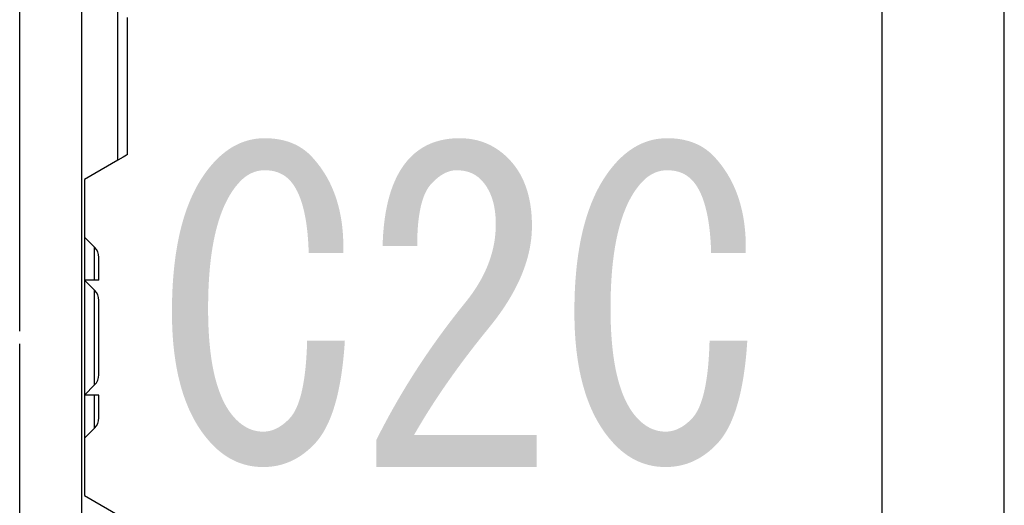
# Model space of a CAD drawing. Extents: x 60 to 235, y 23 to 167.
# Drawn here: x 157 to 164, y 134 to 137 of the extents above; entities that cross this region are included whole.
import ezdxf

# ---------------------------------------------------------------- set-up
doc = ezdxf.new("R2010")
doc.units = 0
doc.header["$LTSCALE"] = 0.25
doc.layers.get('0').update_dxf_attribs({"linetype": 'CONTINUOUS'})
doc.layers.add('1', color=7, linetype='CONTINUOUS')

# ---------------------------------------------------------------- blocks, each defined once
blk = doc.blocks.new('*G22')
at = {"layer": '1', "linetype": 'CONTINUOUS'}
for points in [[(159.6164, 135.2574), (159.614, 135.2226), (159.6114, 135.1885), (159.6084, 135.1552), (159.6051, 135.1226), (159.6015, 135.0908), (159.5976, 135.0598), (159.5933, 135.0295), (159.5888, 135), (159.5839, 134.9712), (159.5787, 134.9432), (159.5732, 134.9159), (159.5674, 134.8894), (159.5613, 134.8636), (159.5548, 134.8386), (159.548, 134.8144), (159.5409, 134.7909), (159.5335, 134.7682), (159.5258, 134.7462), (159.5178, 134.725), (159.5094, 134.7045), (159.5008, 134.6848), (159.4918, 134.6659), (159.4825, 134.6477), (159.4729, 134.6303), (159.463, 134.6136), (159.4527, 134.5977), (159.4422, 134.5825), (159.4313, 134.5681), (159.4201, 134.5544), (159.4086, 134.5415), (159.3983, 134.5308), (159.3879, 134.5204), (159.3774, 134.5103), (159.3668, 134.5006), (159.356, 134.4913), (159.3451, 134.4824), (159.3341, 134.4738), (159.323, 134.4656), (159.3118, 134.4577), (159.3004, 134.4503), (159.2889, 134.4431), (159.2773, 134.4364), (159.2656, 134.43), (159.2538, 134.424), (159.2418, 134.4183), (159.2297, 134.413), (159.2175, 134.4081), (159.2051, 134.4035), (159.1927, 134.3993), (159.1801, 134.3955), (159.1674, 134.392), (159.1546, 134.3889), (159.1416, 134.3862), (159.1286, 134.3838), (159.1154, 134.3818), (159.1021, 134.3802), (159.0886, 134.3789), (159.0751, 134.378), (159.0614, 134.3774), (159.0476, 134.3772), (159.0338, 134.3774), (159.0202, 134.378), (159.0066, 134.3789), (158.9932, 134.3802), (158.9799, 134.3818), (158.9667, 134.3838), (158.9536, 134.3862), (158.9407, 134.3889), (158.9279, 134.392), (158.9152, 134.3955), (158.9026, 134.3993), (158.8901, 134.4035), (158.8778, 134.4081), (158.8656, 134.413), (158.8535, 134.4183), (158.8415, 134.424), (158.8297, 134.43), (158.818, 134.4364), (158.8063, 134.4431), (158.7949, 134.4503), (158.7835, 134.4577), (158.7723, 134.4656), (158.7611, 134.4738), (158.7501, 134.4824), (158.7393, 134.4913), (158.7285, 134.5006), (158.7179, 134.5103), (158.7074, 134.5204), (158.697, 134.5308), (158.6867, 134.5415), (158.6688, 134.5615), (158.6515, 134.5821), (158.6347, 134.6035), (158.6186, 134.6256), (158.6031, 134.6485), (158.5883, 134.672), (158.574, 134.6963), (158.5603, 134.7214), (158.5472, 134.7471), (158.5348, 134.7736), (158.5229, 134.8009), (158.5117, 134.8288), (158.5011, 134.8575), (158.491, 134.8869), (158.4816, 134.9171), (158.4728, 134.948), (158.4646, 134.9796), (158.457, 135.0119), (158.45, 135.045), (158.4436, 135.0788), (158.4379, 135.1133), (158.4327, 135.1486), (158.4281, 135.1845), (158.4242, 135.2213), (158.4208, 135.2587), (158.4181, 135.2969), (158.416, 135.3358), (158.4145, 135.3754), (158.4136, 135.4158), (158.4133, 135.4569), (158.4136, 135.505), (158.4146, 135.5521), (158.4162, 135.5983), (158.4185, 135.6436), (158.4215, 135.688), (158.4251, 135.7315), (158.4293, 135.7741), (158.4343, 135.8158), (158.4398, 135.8565), (158.4461, 135.8963), (158.453, 135.9353), (158.4605, 135.9733), (158.4687, 136.0104), (158.4776, 136.0466), (158.4871, 136.0818), (158.4973, 136.1162), (158.5081, 136.1496), (158.5196, 136.1822), (158.5317, 136.2138), (158.5445, 136.2445), (158.558, 136.2743), (158.5721, 136.3032), (158.5868, 136.3311), (158.6023, 136.3582), (158.6183, 136.3843), (158.6351, 136.4096), (158.6525, 136.4339), (158.6705, 136.4573), (158.6892, 136.4798), (158.7086, 136.5014), (158.7188, 136.5121), (158.7292, 136.5225), (158.7396, 136.5326), (158.7502, 136.5423), (158.7608, 136.5516), (158.7716, 136.5605), (158.7824, 136.5691), (158.7934, 136.5773), (158.8044, 136.5852), (158.8155, 136.5926), (158.8268, 136.5998), (158.8381, 136.6065), (158.8495, 136.6129), (158.861, 136.6189), (158.8726, 136.6246), (158.8844, 136.6299), (158.8962, 136.6348), (158.9081, 136.6394), (158.9201, 136.6436), (158.9322, 136.6474), (158.9444, 136.6509), (158.9567, 136.654), (158.9691, 136.6567), (158.9816, 136.6591), (158.9942, 136.6611), (159.0069, 136.6627), (159.0196, 136.664), (159.0325, 136.6649), (159.0455, 136.6655), (159.0586, 136.6657), (159.0723, 136.6655), (159.0859, 136.6651), (159.0993, 136.6644), (159.1124, 136.6634), (159.1254, 136.6621), (159.1382, 136.6605), (159.1508, 136.6586), (159.1632, 136.6565), (159.1754, 136.654), (159.1874, 136.6513), (159.1992, 136.6483), (159.2108, 136.645), (159.2222, 136.6414), (159.2335, 136.6376), (159.2445, 136.6334), (159.2553, 136.6289), (159.266, 136.6242), (159.2764, 136.6192), (159.2867, 136.6139), (159.2968, 136.6083), (159.3066, 136.6024), (159.3163, 136.5962), (159.3258, 136.5898), (159.3351, 136.583), (159.3442, 136.576), (159.3531, 136.5687), (159.3618, 136.5611), (159.3703, 136.5532), (159.3786, 136.545), (159.3867, 136.5366), (159.4017, 136.52), (159.4163, 136.5029), (159.4302, 136.4855), (159.4437, 136.4677), (159.4566, 136.4495), (159.4689, 136.431), (159.4808, 136.412), (159.4921, 136.3926), (159.5029, 136.3729), (159.5131, 136.3527), (159.5228, 136.3322), (159.5319, 136.3113), (159.5406, 136.2899), (159.5487, 136.2682), (159.5562, 136.2461), (159.5633, 136.2236), (159.5697, 136.2007), (159.5757, 136.1775), (159.5811, 136.1538), (159.586, 136.1297), (159.5904, 136.1053), (159.5942, 136.0805), (159.5975, 136.0552), (159.6002, 136.0296), (159.6024, 136.0036), (159.6041, 135.9772), (159.6052, 135.9504), (159.6058, 135.9232), (159.6059, 135.8956), (159.6055, 135.8677), (159.3648, 135.8677), (159.364, 135.8924), (159.3629, 135.9166), (159.3615, 135.9403), (159.36, 135.9634), (159.3581, 135.986), (159.3561, 136.008), (159.3538, 136.0295), (159.3512, 136.0504), (159.3484, 136.0708), (159.3454, 136.0906), (159.3421, 136.1099), (159.3386, 136.1286), (159.3348, 136.1468), (159.3308, 136.1645), (159.3265, 136.1816), (159.322, 136.1981), (159.3173, 136.2141), (159.3123, 136.2296), (159.3071, 136.2445), (159.3016, 136.2588), (159.2959, 136.2726), (159.29, 136.2859), (159.2838, 136.2986), (159.2773, 136.3108), (159.2706, 136.3224), (159.2637, 136.3335), (159.2565, 136.344), (159.2491, 136.354), (159.2415, 136.3634), (159.2336, 136.3723), (159.2292, 136.3769), (159.2246, 136.3814), (159.22, 136.3857), (159.2153, 136.3898), (159.2105, 136.3938), (159.2056, 136.3976), (159.2006, 136.4013), (159.1955, 136.4048), (159.1903, 136.4082), (159.185, 136.4114), (159.1796, 136.4144), (159.1741, 136.4173), (159.1685, 136.4201), (159.1628, 136.4227), (159.157, 136.4251), (159.1511, 136.4274), (159.1452, 136.4295), (159.1391, 136.4314), (159.1329, 136.4332), (159.1266, 136.4349), (159.1203, 136.4364), (159.1138, 136.4377), (159.1072, 136.4389), (159.1006, 136.4399), (159.0938, 136.4407), (159.087, 136.4414), (159.08, 136.442), (159.073, 136.4424), (159.0658, 136.4426), (159.0586, 136.4427), (159.052, 136.4426), (159.0456, 136.4423), (159.0391, 136.4419), (159.0327, 136.4412), (159.0264, 136.4404), (159.0201, 136.4394), (159.0138, 136.4382), (159.0076, 136.4369), (159.0015, 136.4353), (158.9954, 136.4336), (158.9893, 136.4316), (158.9833, 136.4295), (158.9774, 136.4273), (158.9715, 136.4248), (158.9656, 136.4222), (158.9598, 136.4193), (158.954, 136.4163), (158.9483, 136.4131), (158.9427, 136.4097), (158.937, 136.4062), (158.9315, 136.4024), (158.926, 136.3985), (158.9205, 136.3944), (158.9151, 136.3901), (158.9097, 136.3856), (158.9044, 136.381), (158.8991, 136.3762), (158.8939, 136.3711), (158.8887, 136.3659), (158.8836, 136.3605), (158.8692, 136.3444), (158.8554, 136.3274), (158.842, 136.3095), (158.8291, 136.2907), (158.8167, 136.2709), (158.8048, 136.2502), (158.7934, 136.2286), (158.7825, 136.2062), (158.772, 136.1828), (158.7621, 136.1584), (158.7526, 136.1332), (158.7436, 136.1071), (158.7351, 136.08), (158.7271, 136.052), (158.7195, 136.0231), (158.7125, 135.9934), (158.7059, 135.9626), (158.6998, 135.931), (158.6942, 135.8985), (158.6891, 135.865), (158.6845, 135.8307), (158.6804, 135.7954), (158.6767, 135.7592), (158.6736, 135.7221), (158.6709, 135.6841), (158.6687, 135.6452), (158.667, 135.6054), (158.6658, 135.5646), (158.6651, 135.523), (158.6648, 135.4804), (158.665, 135.4432), (158.6657, 135.4069), (158.6667, 135.3714), (158.6681, 135.3366), (158.67, 135.3027), (158.6723, 135.2696), (158.675, 135.2373), (158.6781, 135.2058), (158.6816, 135.1751), (158.6855, 135.1453), (158.6898, 135.1162), (158.6946, 135.0879), (158.6997, 135.0605), (158.7053, 135.0339), (158.7113, 135.008), (158.7177, 134.983), (158.7245, 134.9588), (158.7318, 134.9354), (158.7394, 134.9128), (158.7475, 134.891), (158.7559, 134.87), (158.7648, 134.8498), (158.7741, 134.8305), (158.7838, 134.8119), (158.7939, 134.7942), (158.8045, 134.7772), (158.8154, 134.7611), (158.8268, 134.7458), (158.8386, 134.7313), (158.8508, 134.7176), (158.8566, 134.7114), (158.8625, 134.7055), (158.8685, 134.6997), (158.8745, 134.6942), (158.8805, 134.6889), (158.8866, 134.6838), (158.8928, 134.6789), (158.899, 134.6742), (158.9052, 134.6697), (158.9115, 134.6654), (158.9179, 134.6613), (158.9243, 134.6575), (158.9307, 134.6538), (158.9372, 134.6504), (158.9437, 134.6472), (158.9503, 134.6441), (158.9569, 134.6413), (158.9636, 134.6387), (158.9704, 134.6363), (158.9771, 134.6341), (158.984, 134.6321), (158.9908, 134.6304), (158.9978, 134.6288), (159.0048, 134.6274), (159.0118, 134.6263), (159.0188, 134.6254), (159.026, 134.6246), (159.0331, 134.6241), (159.0404, 134.6238), (159.0476, 134.6237), (159.0542, 134.6238), (159.0607, 134.6241), (159.0672, 134.6246), (159.0737, 134.6254), (159.0801, 134.6263), (159.0866, 134.6274), (159.093, 134.6288), (159.0994, 134.6304), (159.1057, 134.6321), (159.112, 134.6341), (159.1184, 134.6363), (159.1246, 134.6387), (159.1309, 134.6413), (159.1371, 134.6441), (159.1433, 134.6472), (159.1495, 134.6504), (159.1557, 134.6538), (159.1618, 134.6575), (159.1679, 134.6613), (159.174, 134.6654), (159.1801, 134.6697), (159.1861, 134.6742), (159.1922, 134.6789), (159.1981, 134.6838), (159.2041, 134.6889), (159.2101, 134.6942), (159.216, 134.6997), (159.2219, 134.7055), (159.2277, 134.7114), (159.2336, 134.7176), (159.2408, 134.7257), (159.2477, 134.7346), (159.2545, 134.7441), (159.261, 134.7543), (159.2673, 134.7652), (159.2734, 134.7767), (159.2793, 134.7889), (159.2849, 134.8019), (159.2903, 134.8154), (159.2956, 134.8297), (159.3006, 134.8447), (159.3053, 134.8603), (159.3099, 134.8766), (159.3142, 134.8936), (159.3183, 134.9112), (159.3222, 134.9295), (159.3259, 134.9486), (159.3294, 134.9682), (159.3326, 134.9886), (159.3357, 135.0097), (159.3385, 135.0314), (159.3411, 135.0538), (159.3434, 135.0769), (159.3456, 135.1006), (159.3475, 135.1251), (159.3492, 135.1502), (159.3507, 135.176), (159.352, 135.2024), (159.353, 135.2296), (159.3539, 135.2574)], [(160.9508, 134.6002), (160.9508, 134.3772), (159.8351, 134.3772), (159.8351, 134.565), (159.852, 134.5986), (159.8692, 134.6321), (159.8866, 134.6655), (159.9044, 134.6987), (159.9223, 134.7319), (159.9406, 134.765), (159.9591, 134.7979), (159.9779, 134.8308), (159.9969, 134.8636), (160.0162, 134.8962), (160.0358, 134.9288), (160.0556, 134.9612), (160.0758, 134.9935), (160.0961, 135.0258), (160.1168, 135.0579), (160.1377, 135.0899), (160.1589, 135.1218), (160.1803, 135.1537), (160.202, 135.1854), (160.224, 135.217), (160.2463, 135.2485), (160.2688, 135.2799), (160.2916, 135.3112), (160.3146, 135.3424), (160.338, 135.3735), (160.3616, 135.4044), (160.3854, 135.4353), (160.4095, 135.4661), (160.4339, 135.4968), (160.4586, 135.5273), (160.4722, 135.5446), (160.4854, 135.5619), (160.4981, 135.5792), (160.5103, 135.5966), (160.5221, 135.614), (160.5334, 135.6315), (160.5442, 135.6491), (160.5546, 135.6667), (160.5646, 135.6843), (160.574, 135.7021), (160.583, 135.7198), (160.5916, 135.7376), (160.5997, 135.7555), (160.6073, 135.7734), (160.6144, 135.7914), (160.6211, 135.8094), (160.6274, 135.8275), (160.6331, 135.8456), (160.6384, 135.8638), (160.6433, 135.882), (160.6477, 135.9003), (160.6516, 135.9186), (160.6551, 135.937), (160.6581, 135.9554), (160.6606, 135.9739), (160.6627, 135.9925), (160.6643, 136.0111), (160.6655, 136.0297), (160.6661, 136.0484), (160.6664, 136.0672), (160.6663, 136.0804), (160.6659, 136.0933), (160.6654, 136.1061), (160.6646, 136.1187), (160.6636, 136.131), (160.6624, 136.1432), (160.661, 136.1551), (160.6594, 136.1669), (160.6575, 136.1784), (160.6554, 136.1897), (160.6531, 136.2008), (160.6506, 136.2117), (160.6479, 136.2224), (160.6449, 136.2329), (160.6418, 136.2432), (160.6384, 136.2533), (160.6348, 136.2631), (160.6309, 136.2728), (160.6269, 136.2822), (160.6226, 136.2914), (160.6182, 136.3005), (160.6134, 136.3093), (160.6085, 136.3179), (160.6034, 136.3263), (160.598, 136.3345), (160.5925, 136.3424), (160.5867, 136.3502), (160.5806, 136.3578), (160.5744, 136.3651), (160.568, 136.3723), (160.5635, 136.3769), (160.559, 136.3814), (160.5544, 136.3857), (160.5497, 136.3898), (160.5449, 136.3938), (160.54, 136.3976), (160.5349, 136.4013), (160.5298, 136.4048), (160.5246, 136.4082), (160.5193, 136.4114), (160.5139, 136.4144), (160.5085, 136.4173), (160.5029, 136.4201), (160.4972, 136.4227), (160.4914, 136.4251), (160.4855, 136.4274), (160.4795, 136.4295), (160.4735, 136.4314), (160.4673, 136.4332), (160.461, 136.4349), (160.4546, 136.4364), (160.4482, 136.4377), (160.4416, 136.4389), (160.435, 136.4399), (160.4282, 136.4407), (160.4213, 136.4414), (160.4144, 136.442), (160.4073, 136.4424), (160.4002, 136.4426), (160.393, 136.4427), (160.3871, 136.4426), (160.3813, 136.4423), (160.3755, 136.4418), (160.3696, 136.441), (160.3638, 136.4401), (160.358, 136.4389), (160.3521, 136.4376), (160.3463, 136.436), (160.3405, 136.4342), (160.3346, 136.4323), (160.3288, 136.4301), (160.323, 136.4277), (160.3171, 136.4251), (160.3113, 136.4222), (160.3055, 136.4192), (160.2996, 136.416), (160.2938, 136.4125), (160.288, 136.4089), (160.2821, 136.405), (160.2763, 136.401), (160.2705, 136.3967), (160.2646, 136.3922), (160.2588, 136.3875), (160.253, 136.3826), (160.2471, 136.3775), (160.2413, 136.3722), (160.2355, 136.3666), (160.2296, 136.3609), (160.2238, 136.355), (160.218, 136.3488), (160.2115, 136.3415), (160.2053, 136.3337), (160.1992, 136.3255), (160.1935, 136.3167), (160.1879, 136.3074), (160.1825, 136.2976), (160.1774, 136.2874), (160.1724, 136.2766), (160.1677, 136.2654), (160.1633, 136.2536), (160.159, 136.2414), (160.1549, 136.2286), (160.1511, 136.2154), (160.1475, 136.2017), (160.1441, 136.1874), (160.1409, 136.1727), (160.138, 136.1575), (160.1353, 136.1418), (160.1327, 136.1256), (160.1304, 136.1089), (160.1284, 136.0917), (160.1265, 136.074), (160.1249, 136.0558), (160.1234, 136.0371), (160.1222, 136.0179), (160.1213, 135.9983), (160.1205, 135.9781), (160.1199, 135.9574), (160.1196, 135.9363), (160.1195, 135.9146), (159.8789, 135.9146), (159.8798, 135.9425), (159.8811, 135.9699), (159.8827, 135.9967), (159.8847, 136.0231), (159.8871, 136.0489), (159.8898, 136.0742), (159.8929, 136.099), (159.8964, 136.1232), (159.9002, 136.147), (159.9044, 136.1702), (159.909, 136.1929), (159.9139, 136.215), (159.9192, 136.2367), (159.9248, 136.2578), (159.9308, 136.2784), (159.9372, 136.2985), (159.944, 136.318), (159.9511, 136.3371), (159.9586, 136.3556), (159.9664, 136.3736), (159.9746, 136.3911), (159.9832, 136.408), (159.9921, 136.4244), (160.0014, 136.4403), (160.0111, 136.4557), (160.0211, 136.4706), (160.0315, 136.4849), (160.0422, 136.4988), (160.0533, 136.5121), (160.0648, 136.5248), (160.0737, 136.5341), (160.0827, 136.543), (160.092, 136.5516), (160.1014, 136.5599), (160.111, 136.5679), (160.1208, 136.5755), (160.1308, 136.5829), (160.1411, 136.5899), (160.1515, 136.5967), (160.1621, 136.6031), (160.1728, 136.6092), (160.1838, 136.615), (160.195, 136.6204), (160.2064, 136.6256), (160.218, 136.6305), (160.2297, 136.635), (160.2417, 136.6392), (160.2538, 136.6431), (160.2662, 136.6467), (160.2787, 136.65), (160.2915, 136.653), (160.3044, 136.6557), (160.3175, 136.658), (160.3308, 136.66), (160.3443, 136.6618), (160.3581, 136.6632), (160.372, 136.6643), (160.3861, 136.665), (160.4003, 136.6655), (160.4148, 136.6657), (160.4286, 136.6655), (160.4422, 136.665), (160.4557, 136.6641), (160.4691, 136.663), (160.4823, 136.6614), (160.4953, 136.6596), (160.5082, 136.6574), (160.521, 136.6548), (160.5336, 136.6519), (160.5461, 136.6487), (160.5584, 136.6452), (160.5706, 136.6413), (160.5826, 136.637), (160.5945, 136.6324), (160.6062, 136.6275), (160.6178, 136.6223), (160.6293, 136.6167), (160.6406, 136.6107), (160.6517, 136.6045), (160.6627, 136.5979), (160.6736, 136.5909), (160.6843, 136.5836), (160.6949, 136.576), (160.7053, 136.568), (160.7156, 136.5597), (160.7257, 136.5511), (160.7357, 136.5421), (160.7456, 136.5328), (160.7553, 136.5231), (160.7648, 136.5131), (160.7749, 136.502), (160.7846, 136.4906), (160.7939, 136.479), (160.8029, 136.467), (160.8116, 136.4548), (160.82, 136.4422), (160.828, 136.4294), (160.8356, 136.4163), (160.8429, 136.4029), (160.8499, 136.3892), (160.8565, 136.3753), (160.8628, 136.361), (160.8688, 136.3465), (160.8744, 136.3316), (160.8797, 136.3165), (160.8846, 136.3011), (160.8892, 136.2854), (160.8935, 136.2695), (160.8974, 136.2532), (160.9009, 136.2367), (160.9042, 136.2198), (160.9071, 136.2027), (160.9096, 136.1853), (160.9118, 136.1676), (160.9137, 136.1496), (160.9152, 136.1314), (160.9164, 136.1128), (160.9173, 136.094), (160.9178, 136.0748), (160.918, 136.0554), (160.9176, 136.0327), (160.9166, 136.0099), (160.915, 135.9871), (160.9127, 135.9642), (160.9098, 135.9413), (160.9061, 135.9183), (160.9019, 135.8953), (160.897, 135.8722), (160.8914, 135.8491), (160.8851, 135.8259), (160.8782, 135.8027), (160.8707, 135.7794), (160.8625, 135.7561), (160.8536, 135.7327), (160.8441, 135.7092), (160.834, 135.6857), (160.8231, 135.6622), (160.8116, 135.6386), (160.7995, 135.6149), (160.7867, 135.5912), (160.7732, 135.5675), (160.7591, 135.5436), (160.7444, 135.5198), (160.7289, 135.4959), (160.7129, 135.4719), (160.6961, 135.4479), (160.6787, 135.4238), (160.6607, 135.3997), (160.642, 135.3755), (160.6226, 135.3513), (160.6016, 135.3255), (160.5808, 135.2998), (160.5603, 135.2741), (160.54, 135.2484), (160.5199, 135.2229), (160.5001, 135.1973), (160.4806, 135.1718), (160.4612, 135.1464), (160.4422, 135.121), (160.4233, 135.0957), (160.4047, 135.0704), (160.3864, 135.0452), (160.3683, 135.0201), (160.3504, 134.9949), (160.3328, 134.9699), (160.3154, 134.9449), (160.2983, 134.9199), (160.2814, 134.895), (160.2647, 134.8702), (160.2483, 134.8454), (160.2322, 134.8206), (160.2162, 134.7959), (160.2006, 134.7713), (160.1851, 134.7467), (160.1699, 134.7221), (160.155, 134.6976), (160.1403, 134.6732), (160.1258, 134.6488), (160.1116, 134.6245), (160.0976, 134.6002)], [(162.4164, 135.2574), (162.414, 135.2226), (162.4114, 135.1885), (162.4084, 135.1552), (162.4051, 135.1226), (162.4015, 135.0908), (162.3976, 135.0598), (162.3933, 135.0295), (162.3888, 135), (162.3839, 134.9712), (162.3787, 134.9432), (162.3732, 134.9159), (162.3674, 134.8894), (162.3613, 134.8636), (162.3548, 134.8386), (162.348, 134.8144), (162.3409, 134.7909), (162.3335, 134.7682), (162.3258, 134.7462), (162.3178, 134.725), (162.3094, 134.7045), (162.3008, 134.6848), (162.2918, 134.6659), (162.2825, 134.6477), (162.2729, 134.6303), (162.263, 134.6136), (162.2527, 134.5977), (162.2422, 134.5825), (162.2313, 134.5681), (162.2201, 134.5544), (162.2086, 134.5415), (162.1983, 134.5308), (162.1879, 134.5204), (162.1774, 134.5103), (162.1668, 134.5006), (162.156, 134.4913), (162.1451, 134.4824), (162.1341, 134.4738), (162.123, 134.4656), (162.1118, 134.4577), (162.1004, 134.4503), (162.0889, 134.4431), (162.0773, 134.4364), (162.0656, 134.43), (162.0538, 134.424), (162.0418, 134.4183), (162.0297, 134.413), (162.0175, 134.4081), (162.0051, 134.4035), (161.9927, 134.3993), (161.9801, 134.3955), (161.9674, 134.392), (161.9546, 134.3889), (161.9416, 134.3862), (161.9286, 134.3838), (161.9154, 134.3818), (161.9021, 134.3802), (161.8886, 134.3789), (161.8751, 134.378), (161.8614, 134.3774), (161.8476, 134.3772), (161.8338, 134.3774), (161.8202, 134.378), (161.8066, 134.3789), (161.7932, 134.3802), (161.7799, 134.3818), (161.7667, 134.3838), (161.7536, 134.3862), (161.7407, 134.3889), (161.7279, 134.392), (161.7152, 134.3955), (161.7026, 134.3993), (161.6901, 134.4035), (161.6778, 134.4081), (161.6656, 134.413), (161.6535, 134.4183), (161.6415, 134.424), (161.6297, 134.43), (161.618, 134.4364), (161.6063, 134.4431), (161.5949, 134.4503), (161.5835, 134.4577), (161.5723, 134.4656), (161.5611, 134.4738), (161.5501, 134.4824), (161.5393, 134.4913), (161.5285, 134.5006), (161.5179, 134.5103), (161.5074, 134.5204), (161.497, 134.5308), (161.4867, 134.5415), (161.4688, 134.5615), (161.4515, 134.5821), (161.4347, 134.6035), (161.4186, 134.6256), (161.4031, 134.6485), (161.3883, 134.672), (161.374, 134.6963), (161.3603, 134.7214), (161.3472, 134.7471), (161.3348, 134.7736), (161.3229, 134.8009), (161.3117, 134.8288), (161.3011, 134.8575), (161.291, 134.8869), (161.2816, 134.9171), (161.2728, 134.948), (161.2646, 134.9796), (161.257, 135.0119), (161.25, 135.045), (161.2436, 135.0788), (161.2379, 135.1133), (161.2327, 135.1486), (161.2281, 135.1845), (161.2242, 135.2213), (161.2208, 135.2587), (161.2181, 135.2969), (161.216, 135.3358), (161.2145, 135.3754), (161.2136, 135.4158), (161.2133, 135.4569), (161.2136, 135.505), (161.2146, 135.5521), (161.2162, 135.5983), (161.2185, 135.6436), (161.2215, 135.688), (161.2251, 135.7315), (161.2293, 135.7741), (161.2343, 135.8158), (161.2398, 135.8565), (161.2461, 135.8963), (161.253, 135.9353), (161.2605, 135.9733), (161.2687, 136.0104), (161.2776, 136.0466), (161.2871, 136.0818), (161.2973, 136.1162), (161.3081, 136.1496), (161.3196, 136.1822), (161.3317, 136.2138), (161.3445, 136.2445), (161.358, 136.2743), (161.3721, 136.3032), (161.3868, 136.3311), (161.4023, 136.3582), (161.4183, 136.3843), (161.4351, 136.4096), (161.4525, 136.4339), (161.4705, 136.4573), (161.4892, 136.4798), (161.5086, 136.5014), (161.5188, 136.5121), (161.5292, 136.5225), (161.5396, 136.5326), (161.5502, 136.5423), (161.5608, 136.5516), (161.5716, 136.5605), (161.5824, 136.5691), (161.5934, 136.5773), (161.6044, 136.5852), (161.6155, 136.5926), (161.6268, 136.5998), (161.6381, 136.6065), (161.6495, 136.6129), (161.661, 136.6189), (161.6726, 136.6246), (161.6844, 136.6299), (161.6962, 136.6348), (161.7081, 136.6394), (161.7201, 136.6436), (161.7322, 136.6474), (161.7444, 136.6509), (161.7567, 136.654), (161.7691, 136.6567), (161.7816, 136.6591), (161.7942, 136.6611), (161.8069, 136.6627), (161.8196, 136.664), (161.8325, 136.6649), (161.8455, 136.6655), (161.8586, 136.6657), (161.8723, 136.6655), (161.8859, 136.6651), (161.8993, 136.6644), (161.9124, 136.6634), (161.9254, 136.6621), (161.9382, 136.6605), (161.9508, 136.6586), (161.9632, 136.6565), (161.9754, 136.654), (161.9874, 136.6513), (161.9992, 136.6483), (162.0108, 136.645), (162.0222, 136.6414), (162.0335, 136.6376), (162.0445, 136.6334), (162.0553, 136.6289), (162.066, 136.6242), (162.0764, 136.6192), (162.0867, 136.6139), (162.0968, 136.6083), (162.1066, 136.6024), (162.1163, 136.5962), (162.1258, 136.5898), (162.1351, 136.583), (162.1442, 136.576), (162.1531, 136.5687), (162.1618, 136.5611), (162.1703, 136.5532), (162.1786, 136.545), (162.1867, 136.5366), (162.2017, 136.52), (162.2163, 136.5029), (162.2302, 136.4855), (162.2437, 136.4677), (162.2566, 136.4495), (162.2689, 136.431), (162.2808, 136.412), (162.2921, 136.3926), (162.3029, 136.3729), (162.3131, 136.3527), (162.3228, 136.3322), (162.3319, 136.3113), (162.3406, 136.2899), (162.3487, 136.2682), (162.3562, 136.2461), (162.3633, 136.2236), (162.3697, 136.2007), (162.3757, 136.1775), (162.3811, 136.1538), (162.386, 136.1297), (162.3904, 136.1053), (162.3942, 136.0805), (162.3975, 136.0552), (162.4002, 136.0296), (162.4024, 136.0036), (162.4041, 135.9772), (162.4052, 135.9504), (162.4058, 135.9232), (162.4059, 135.8956), (162.4055, 135.8677), (162.1648, 135.8677), (162.164, 135.8924), (162.1629, 135.9166), (162.1615, 135.9403), (162.16, 135.9634), (162.1581, 135.986), (162.1561, 136.008), (162.1538, 136.0295), (162.1512, 136.0504), (162.1484, 136.0708), (162.1454, 136.0906), (162.1421, 136.1099), (162.1386, 136.1286), (162.1348, 136.1468), (162.1308, 136.1645), (162.1265, 136.1816), (162.122, 136.1981), (162.1173, 136.2141), (162.1123, 136.2296), (162.1071, 136.2445), (162.1016, 136.2588), (162.0959, 136.2726), (162.09, 136.2859), (162.0838, 136.2986), (162.0773, 136.3108), (162.0706, 136.3224), (162.0637, 136.3335), (162.0565, 136.344), (162.0491, 136.354), (162.0415, 136.3634), (162.0336, 136.3723), (162.0292, 136.3769), (162.0246, 136.3814), (162.02, 136.3857), (162.0153, 136.3898), (162.0105, 136.3938), (162.0056, 136.3976), (162.0006, 136.4013), (161.9955, 136.4048), (161.9903, 136.4082), (161.985, 136.4114), (161.9796, 136.4144), (161.9741, 136.4173), (161.9685, 136.4201), (161.9628, 136.4227), (161.957, 136.4251), (161.9511, 136.4274), (161.9452, 136.4295), (161.9391, 136.4314), (161.9329, 136.4332), (161.9266, 136.4349), (161.9203, 136.4364), (161.9138, 136.4377), (161.9072, 136.4389), (161.9006, 136.4399), (161.8938, 136.4407), (161.887, 136.4414), (161.88, 136.442), (161.873, 136.4424), (161.8658, 136.4426), (161.8586, 136.4427), (161.852, 136.4426), (161.8456, 136.4423), (161.8391, 136.4419), (161.8327, 136.4412), (161.8264, 136.4404), (161.8201, 136.4394), (161.8138, 136.4382), (161.8076, 136.4369), (161.8015, 136.4353), (161.7954, 136.4336), (161.7893, 136.4316), (161.7833, 136.4295), (161.7774, 136.4273), (161.7715, 136.4248), (161.7656, 136.4222), (161.7598, 136.4193), (161.754, 136.4163), (161.7483, 136.4131), (161.7427, 136.4097), (161.737, 136.4062), (161.7315, 136.4024), (161.726, 136.3985), (161.7205, 136.3944), (161.7151, 136.3901), (161.7097, 136.3856), (161.7044, 136.381), (161.6991, 136.3762), (161.6939, 136.3711), (161.6887, 136.3659), (161.6836, 136.3605), (161.6692, 136.3444), (161.6554, 136.3274), (161.642, 136.3095), (161.6291, 136.2907), (161.6167, 136.2709), (161.6048, 136.2502), (161.5934, 136.2286), (161.5825, 136.2062), (161.572, 136.1828), (161.5621, 136.1584), (161.5526, 136.1332), (161.5436, 136.1071), (161.5351, 136.08), (161.5271, 136.052), (161.5195, 136.0231), (161.5125, 135.9934), (161.5059, 135.9626), (161.4998, 135.931), (161.4942, 135.8985), (161.4891, 135.865), (161.4845, 135.8307), (161.4804, 135.7954), (161.4767, 135.7592), (161.4736, 135.7221), (161.4709, 135.6841), (161.4687, 135.6452), (161.467, 135.6054), (161.4658, 135.5646), (161.4651, 135.523), (161.4648, 135.4804), (161.465, 135.4432), (161.4657, 135.4069), (161.4667, 135.3714), (161.4681, 135.3366), (161.47, 135.3027), (161.4723, 135.2696), (161.475, 135.2373), (161.4781, 135.2058), (161.4816, 135.1751), (161.4855, 135.1453), (161.4898, 135.1162), (161.4946, 135.0879), (161.4997, 135.0605), (161.5053, 135.0339), (161.5113, 135.008), (161.5177, 134.983), (161.5245, 134.9588), (161.5318, 134.9354), (161.5394, 134.9128), (161.5475, 134.891), (161.5559, 134.87), (161.5648, 134.8498), (161.5741, 134.8305), (161.5838, 134.8119), (161.5939, 134.7942), (161.6045, 134.7772), (161.6154, 134.7611), (161.6268, 134.7458), (161.6386, 134.7313), (161.6508, 134.7176), (161.6566, 134.7114), (161.6625, 134.7055), (161.6685, 134.6997), (161.6745, 134.6942), (161.6805, 134.6889), (161.6866, 134.6838), (161.6928, 134.6789), (161.699, 134.6742), (161.7052, 134.6697), (161.7115, 134.6654), (161.7179, 134.6613), (161.7243, 134.6575), (161.7307, 134.6538), (161.7372, 134.6504), (161.7437, 134.6472), (161.7503, 134.6441), (161.7569, 134.6413), (161.7636, 134.6387), (161.7704, 134.6363), (161.7771, 134.6341), (161.784, 134.6321), (161.7908, 134.6304), (161.7978, 134.6288), (161.8048, 134.6274), (161.8118, 134.6263), (161.8188, 134.6254), (161.826, 134.6246), (161.8331, 134.6241), (161.8404, 134.6238), (161.8476, 134.6237), (161.8542, 134.6238), (161.8607, 134.6241), (161.8672, 134.6246), (161.8737, 134.6254), (161.8801, 134.6263), (161.8866, 134.6274), (161.893, 134.6288), (161.8994, 134.6304), (161.9057, 134.6321), (161.912, 134.6341), (161.9184, 134.6363), (161.9246, 134.6387), (161.9309, 134.6413), (161.9371, 134.6441), (161.9433, 134.6472), (161.9495, 134.6504), (161.9557, 134.6538), (161.9618, 134.6575), (161.9679, 134.6613), (161.974, 134.6654), (161.9801, 134.6697), (161.9861, 134.6742), (161.9922, 134.6789), (161.9981, 134.6838), (162.0041, 134.6889), (162.0101, 134.6942), (162.016, 134.6997), (162.0219, 134.7055), (162.0277, 134.7114), (162.0336, 134.7176), (162.0408, 134.7257), (162.0477, 134.7346), (162.0545, 134.7441), (162.061, 134.7543), (162.0673, 134.7652), (162.0734, 134.7767), (162.0793, 134.7889), (162.0849, 134.8019), (162.0903, 134.8154), (162.0956, 134.8297), (162.1006, 134.8447), (162.1053, 134.8603), (162.1099, 134.8766), (162.1142, 134.8936), (162.1183, 134.9112), (162.1222, 134.9295), (162.1259, 134.9486), (162.1294, 134.9682), (162.1326, 134.9886), (162.1357, 135.0097), (162.1385, 135.0314), (162.1411, 135.0538), (162.1434, 135.0769), (162.1456, 135.1006), (162.1475, 135.1251), (162.1492, 135.1502), (162.1507, 135.176), (162.152, 135.2024), (162.153, 135.2296), (162.1539, 135.2574)]]:
    blk.add_hatch(color=7, dxfattribs=at).paths.add_polyline_path(points, flags=0)

msp = doc.modelspace()

# ---------------------------------------------------------------- linework, layer by layer
at = {"layer": '1', "color": 7, "linetype": 'CONTINUOUS'}
for p, q in [((164.2045, 83.0781), (164.2045, 166.4781)), ((163.3545, 89.9781), (163.3545, 159.5781)), ((157.7869, 119.1781), (157.7869, 147.8781)), ((157.3539, 135.3222), (157.3539, 138.734)), ((158.0375, 136.5127), (158.0375, 137.5436)), ((158.1045, 136.5513), (158.1045, 137.5049)), ((158.0375, 136.5127), (157.8045, 136.3781)), ((157.8045, 136.3781), (157.8045, 134.1781)), ((157.8045, 135.9781), (157.8752, 135.9074)), ((157.8752, 135.6781), (157.8752, 135.9074)), ((157.9045, 135.6781), (157.9045, 135.8367)), ((157.8045, 135.6781), (157.8752, 135.6074)), ((157.8752, 135.6781), (157.8045, 135.6781)), ((157.9045, 135.6781), (157.8752, 135.6781)), ((157.8752, 134.9488), (157.8752, 135.6074)), ((157.9045, 135.0195), (157.9045, 135.5367)), ((157.3539, 131.8222), (157.3539, 135.234)), ((157.8752, 134.9488), (157.8045, 134.8781)), ((157.8752, 134.8781), (157.8045, 134.8781)), ((157.8752, 134.6488), (157.8752, 134.8781)), ((157.9045, 134.8781), (157.8752, 134.8781)), ((157.9045, 134.7195), (157.9045, 134.8781)), ((157.8752, 134.6488), (157.8045, 134.5781)), ((157.8045, 134.1781), (158.0375, 134.0436))]:
    msp.add_line(p, q, dxfattribs=at)
msp.add_lwpolyline([(158.1045, 136.5513), (158.0969, 136.5469), (158.0743, 136.5339), (158.0375, 136.5127)], dxfattribs=at)
for centre, start, end in [((157.8045, 135.8367), 0, 45), ((157.8045, 135.5367), 0, 45), ((157.8045, 135.0195), 315, 360), ((157.8045, 134.7195), 315, 360)]:
    msp.add_arc(centre, 0.1, start, end, dxfattribs=at)

# ---------------------------------------------------------------- block references
msp.add_blockref('*G22', (0, 0))

doc.saveas('drawing.dxf')
